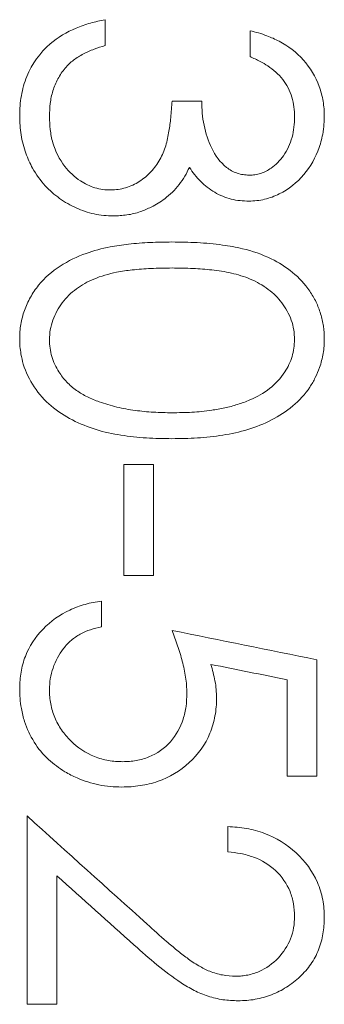
# Model space of a CAD drawing. Units: inches. Extents: x 0.1 to 10.9, y 0 to 8.5.
# Drawn here: x 5.8 to 5.9, y 3.1 to 3.4 of the extents above; entities that cross this region are included whole.
import ezdxf

# ---------------------------------------------------------------- set-up
doc = ezdxf.new("R2010")
doc.units = ezdxf.units.IN
doc.header["$MEASUREMENT"] = 0

msp = doc.modelspace()

# ---------------------------------------------------------------- linework, layer by layer
at = {"color": 7, "linetype": 'Continuous', "lineweight": 0}
for p, q in [((5.82437, 3.41321), (5.82437, 3.42213)), ((5.87437, 3.40939), (5.87437, 3.41831)), ((5.84745, 3.39406), (5.8577, 3.39406)), ((5.83078, 3.26856), (5.84104, 3.26856)), ((5.83078, 3.23035), (5.83078, 3.26856)), ((5.84104, 3.23035), (5.84104, 3.26856)), ((5.84104, 3.23035), (5.83078, 3.23035)), ((5.82309, 3.21259), (5.82309, 3.22146)), ((5.89745, 3.16104), (5.89745, 3.20122)), ((5.88719, 3.16104), (5.88719, 3.19432)), ((5.89745, 3.16104), (5.88719, 3.16104)), ((5.79745, 3.0823), (5.79745, 3.14733)), ((5.86668, 3.13493), (5.86668, 3.14361)), ((5.8077, 3.0823), (5.8077, 3.12665)), ((5.8077, 3.0823), (5.79745, 3.0823))]:
    msp.add_line(p, q, dxfattribs=at)
for points, knots in [([(5.79488, 3.38893), (5.79491, 3.39009), (5.79496, 3.39242), (5.79555, 3.39703), (5.79771, 3.40487), (5.80401, 3.41371), (5.81264, 3.41875), (5.81923, 3.42106), (5.82266, 3.42177), (5.82437, 3.42213)], [0, 0, 0, 0, 0.071698, 0.14337, 0.28652, 0.57074, 0.784979, 0.892482, 1, 1, 1, 1]), ([(5.87437, 3.41831), (5.87536, 3.41807), (5.87734, 3.4176), (5.88071, 3.41643), (5.88629, 3.414), (5.89328, 3.40866), (5.89798, 3.4009), (5.8995, 3.39486), (5.89996, 3.39134), (5.89999, 3.38956), (5.90001, 3.38867)], [0, 0, 0, 0, 0.071645, 0.143281, 0.250679, 0.500084, 0.749414, 0.874639, 0.937312, 1, 1, 1, 1]), ([(5.82437, 3.41321), (5.82308, 3.41282), (5.82051, 3.41204), (5.81683, 3.41038), (5.81397, 3.40862), (5.81189, 3.40692), (5.81099, 3.40592), (5.81055, 3.40542)], [0, 0, 0, 0, 0.2501085, 0.5001068, 0.7499402, 0.874974, 1, 1, 1, 1]), ([(5.88975, 3.38855), (5.88971, 3.38971), (5.88963, 3.39202), (5.88864, 3.39654), (5.88654, 3.40078), (5.88333, 3.40413), (5.88065, 3.40613), (5.87765, 3.40789), (5.87554, 3.40885), (5.87437, 3.40939)], [0, 0, 0, 0, 0.1252, 0.250307, 0.499359, 0.62446, 0.749627, 0.860455, 1, 1, 1, 1]), ([(5.81055, 3.40542), (5.81009, 3.40483), (5.80918, 3.40365), (5.80765, 3.40109), (5.80622, 3.39763), (5.8053, 3.39324), (5.80519, 3.39026), (5.80514, 3.38877)], [0, 0, 0, 0, 0.125095, 0.250157, 0.499976, 0.749962, 1, 1, 1, 1]), ([(5.82629, 3.36335), (5.82716, 3.36339), (5.8289, 3.36347), (5.83231, 3.36423), (5.83627, 3.36612), (5.84032, 3.36947), (5.8434, 3.37374), (5.84543, 3.37858), (5.84643, 3.38352), (5.8471, 3.38868), (5.84732, 3.39215), (5.84745, 3.39406)], [0, 0, 0, 0, 0.062573, 0.125094, 0.249887, 0.374468, 0.499634, 0.624572, 0.749685, 0.861455, 1, 1, 1, 1]), ([(5.8577, 3.39406), (5.85773, 3.39266), (5.85779, 3.38986), (5.85864, 3.38432), (5.86074, 3.37764), (5.86488, 3.37168), (5.86923, 3.36928), (5.87196, 3.36858), (5.87337, 3.36851), (5.87407, 3.36847)], [0, 0, 0, 0, 0.125432, 0.25083, 0.501126, 0.749707, 0.874657, 0.937297, 1, 1, 1, 1]), ([(5.82715, 3.35438), (5.82605, 3.35442), (5.82386, 3.35449), (5.81951, 3.35519), (5.81428, 3.35697), (5.80856, 3.36028), (5.80329, 3.36481), (5.79947, 3.37024), (5.79675, 3.37625), (5.79544, 3.38128), (5.79498, 3.38564), (5.79491, 3.38783), (5.79488, 3.38893)], [0, 0, 0, 0, 0.062574, 0.125112, 0.250066, 0.375048, 0.499975, 0.642711, 0.749874, 0.874862, 0.937421, 1, 1, 1, 1]), ([(5.80514, 3.38877), (5.80519, 3.38724), (5.8053, 3.38417), (5.80647, 3.37814), (5.80973, 3.3717), (5.81515, 3.36656), (5.81992, 3.36428), (5.82352, 3.36345), (5.82537, 3.36338), (5.82629, 3.36335)], [0, 0, 0, 0, 0.125331, 0.250605, 0.499824, 0.699703, 0.849624, 0.924815, 1, 1, 1, 1]), ([(5.90001, 3.38867), (5.89997, 3.38747), (5.89992, 3.38566), (5.89944, 3.38209), (5.8979, 3.37627), (5.89355, 3.36818), (5.88624, 3.36248), (5.88031, 3.36024), (5.87674, 3.35962), (5.87493, 3.35954), (5.87403, 3.35951)], [0, 0, 0, 0, 0.083617, 0.125426, 0.250729, 0.500304, 0.749401, 0.874609, 0.937285, 1, 1, 1, 1]), ([(5.87407, 3.36847), (5.87474, 3.3685), (5.87609, 3.36854), (5.87872, 3.36919), (5.88236, 3.37105), (5.88637, 3.37527), (5.88875, 3.38039), (5.88963, 3.38502), (5.88971, 3.38737), (5.88975, 3.38855)], [0, 0, 0, 0, 0.0715914, 0.1431876, 0.2858973, 0.499888, 0.7493773, 0.8746696, 1, 1, 1, 1]), ([(5.85346, 3.37117), (5.85295, 3.37013), (5.85194, 3.36803), (5.84993, 3.36518), (5.84764, 3.36253), (5.84583, 3.36108), (5.84492, 3.36035)], [0, 0, 0, 0, 0.250062, 0.500013, 0.749952, 1, 1, 1, 1]), ([(5.87403, 3.35951), (5.873, 3.35954), (5.87093, 3.3596), (5.86686, 3.36033), (5.86203, 3.3623), (5.85794, 3.36553), (5.85521, 3.36862), (5.85404, 3.37032), (5.85346, 3.37117)], [0, 0, 0, 0, 0.125187, 0.250297, 0.499922, 0.749665, 0.874802, 1, 1, 1, 1]), ([(5.84492, 3.36035), (5.84419, 3.35981), (5.84271, 3.35875), (5.83992, 3.35722), (5.83637, 3.35568), (5.83192, 3.3546), (5.82874, 3.35445), (5.82715, 3.35438)], [0, 0, 0, 0, 0.142938, 0.285873, 0.500099, 0.75002, 1, 1, 1, 1]), ([(5.79488, 3.31198), (5.7949, 3.31281), (5.79493, 3.31448), (5.79535, 3.31779), (5.79637, 3.32184), (5.79848, 3.3264), (5.8022, 3.33195), (5.80864, 3.33743), (5.81725, 3.34162), (5.82535, 3.34369), (5.83278, 3.34476), (5.8399, 3.34533), (5.84491, 3.34538), (5.84741, 3.34541)], [0, 0, 0, 0, 0.035759, 0.071511, 0.142959, 0.214383, 0.285826, 0.428265, 0.571014, 0.693495, 0.785442, 0.892716, 1, 1, 1, 1]), ([(5.84741, 3.34541), (5.85033, 3.34537), (5.85617, 3.3453), (5.86432, 3.34454), (5.87296, 3.34304), (5.88131, 3.34018), (5.8893, 3.33522), (5.89433, 3.3298), (5.89727, 3.32474), (5.89884, 3.32064), (5.89986, 3.31636), (5.89996, 3.31344), (5.90001, 3.31198)], [0, 0, 0, 0, 0.125153, 0.250293, 0.350379, 0.500275, 0.62518, 0.749888, 0.81242, 0.87495, 0.937469, 1, 1, 1, 1]), ([(5.84745, 3.33643), (5.84501, 3.3364), (5.84044, 3.33634), (5.83404, 3.33587), (5.82739, 3.33491), (5.82075, 3.33302), (5.81427, 3.3295), (5.80932, 3.32462), (5.80655, 3.31954), (5.80531, 3.31511), (5.8052, 3.31282), (5.80514, 3.31168)], [0, 0, 0, 0, 0.1329709, 0.2503888, 0.350531, 0.5004678, 0.6254039, 0.7501596, 0.8749106, 0.9374303, 1, 1, 1, 1]), ([(5.88975, 3.31168), (5.88969, 3.31282), (5.88957, 3.31511), (5.88839, 3.31955), (5.88565, 3.32456), (5.88072, 3.32943), (5.87465, 3.33278), (5.86797, 3.33484), (5.86132, 3.33581), (5.85447, 3.33634), (5.84989, 3.3364), (5.84745, 3.33643)], [0, 0, 0, 0, 0.062569, 0.125079, 0.249834, 0.369365, 0.499516, 0.624516, 0.749644, 0.866148, 1, 1, 1, 1]), ([(5.84741, 3.27751), (5.84447, 3.27756), (5.83859, 3.27765), (5.82982, 3.27858), (5.82117, 3.2804), (5.81297, 3.28374), (5.8055, 3.2885), (5.79956, 3.29512), (5.79645, 3.30156), (5.79534, 3.30642), (5.79493, 3.30933), (5.7949, 3.3111), (5.79488, 3.31198)], [0, 0, 0, 0, 0.125169, 0.250317, 0.375417, 0.500428, 0.625331, 0.750125, 0.874867, 0.924908, 0.962452, 1, 1, 1, 1]), ([(5.80514, 3.31168), (5.80518, 3.3107), (5.80526, 3.30874), (5.80611, 3.3049), (5.80802, 3.30087), (5.81101, 3.29696), (5.81439, 3.2941), (5.81819, 3.29183), (5.82093, 3.29077), (5.82231, 3.29024)], [0, 0, 0, 0, 0.100114, 0.200139, 0.399833, 0.549821, 0.699821, 0.849869, 1, 1, 1, 1]), ([(5.90001, 3.31198), (5.9, 3.31114), (5.89997, 3.30946), (5.89952, 3.30612), (5.89864, 3.30243), (5.89695, 3.29857), (5.89426, 3.29383), (5.88937, 3.28849), (5.88188, 3.28375), (5.87367, 3.28042), (5.86501, 3.27859), (5.85623, 3.27764), (5.85035, 3.27756), (5.84741, 3.27751)], [0, 0, 0, 0, 0.035751, 0.071499, 0.142913, 0.196502, 0.250096, 0.37484, 0.49973, 0.624708, 0.749756, 0.874864, 1, 1, 1, 1]), ([(5.84745, 3.28646), (5.84974, 3.28649), (5.85431, 3.28655), (5.86039, 3.28717), (5.86566, 3.28807), (5.87009, 3.28925), (5.8754, 3.29119), (5.8814, 3.29444), (5.88632, 3.29985), (5.88874, 3.3049), (5.8896, 3.30874), (5.8897, 3.3107), (5.88975, 3.31168)], [0, 0, 0, 0, 0.12519, 0.250365, 0.333821, 0.417257, 0.50068, 0.643413, 0.78575, 0.892762, 0.946357, 1, 1, 1, 1]), ([(5.82231, 3.29024), (5.82433, 3.28959), (5.82839, 3.28829), (5.8347, 3.2872), (5.84106, 3.28657), (5.84532, 3.2865), (5.84745, 3.28646)], [0, 0, 0, 0, 0.2499512, 0.4999405, 0.7499669, 1, 1, 1, 1]), ([(5.79488, 3.19139), (5.7949, 3.19232), (5.79494, 3.19419), (5.79544, 3.1979), (5.7971, 3.20426), (5.80245, 3.2123), (5.8103, 3.2179), (5.81656, 3.22015), (5.82027, 3.22103), (5.82215, 3.22132), (5.82309, 3.22146)], [0, 0, 0, 0, 0.062708, 0.125402, 0.250618, 0.499836, 0.749315, 0.874587, 0.937287, 1, 1, 1, 1]), ([(5.82309, 3.21259), (5.82183, 3.2123), (5.81931, 3.21171), (5.81576, 3.21018), (5.81256, 3.20799), (5.80904, 3.20423), (5.80662, 3.19962), (5.8053, 3.19469), (5.80519, 3.19215), (5.80514, 3.19088)], [0, 0, 0, 0, 0.125191, 0.250291, 0.37345, 0.500307, 0.749746, 0.874852, 1, 1, 1, 1]), ([(5.85257, 3.18964), (5.85255, 3.19057), (5.8525, 3.19243), (5.85204, 3.19613), (5.85108, 3.2007), (5.84947, 3.20608), (5.84812, 3.20958), (5.84745, 3.21133)], [0, 0, 0, 0, 0.12501, 0.250015, 0.499964, 0.749968, 1, 1, 1, 1]), ([(5.86089, 3.19962), (5.86141, 3.19772), (5.86218, 3.19488), (5.86274, 3.19098), (5.8628, 3.18902), (5.86283, 3.18804)], [0, 0, 0, 0, 0.499955, 0.749958, 1, 1, 1, 1]), ([(5.83012, 3.15729), (5.82879, 3.15733), (5.82615, 3.15739), (5.82091, 3.15817), (5.81559, 3.15984), (5.81078, 3.1623), (5.80751, 3.16451), (5.80166, 3.16927), (5.7973, 3.17637), (5.79547, 3.18401), (5.79495, 3.18788), (5.79491, 3.19022), (5.79488, 3.19139)], [0, 0, 0, 0, 0.0716658, 0.143311, 0.2863739, 0.3723412, 0.4368297, 0.5013022, 0.7850604, 0.8710089, 0.935507, 1, 1, 1, 1]), ([(5.80514, 3.19088), (5.80516, 3.19006), (5.80521, 3.18842), (5.80567, 3.18518), (5.80679, 3.18122), (5.80922, 3.17691), (5.81342, 3.17186), (5.81906, 3.16804), (5.82469, 3.1665), (5.828, 3.1661), (5.82967, 3.16605), (5.8305, 3.16603)], [0, 0, 0, 0, 0.062658, 0.125298, 0.250417, 0.375523, 0.500676, 0.749595, 0.874699, 0.93734, 1, 1, 1, 1]), ([(5.86283, 3.18804), (5.86281, 3.187), (5.86276, 3.18492), (5.86219, 3.1808), (5.86022, 3.17378), (5.85398, 3.16507), (5.84474, 3.15952), (5.83751, 3.15784), (5.8333, 3.15736), (5.83118, 3.15731), (5.83012, 3.15729)], [0, 0, 0, 0, 0.062758, 0.1255, 0.250774, 0.49991, 0.749161, 0.874492, 0.937239, 1, 1, 1, 1]), ([(5.8305, 3.16603), (5.83127, 3.16605), (5.8328, 3.16608), (5.83585, 3.16647), (5.84101, 3.16792), (5.84742, 3.17247), (5.85111, 3.17924), (5.85242, 3.18512), (5.85252, 3.18813), (5.85257, 3.18964)], [0, 0, 0, 0, 0.06278, 0.12554, 0.250867, 0.499809, 0.749087, 0.874501, 1, 1, 1, 1]), ([(5.86668, 3.14361), (5.86776, 3.14356), (5.86992, 3.14345), (5.87421, 3.14286), (5.88154, 3.14095), (5.89086, 3.13519), (5.89725, 3.12645), (5.89935, 3.11944), (5.89994, 3.11533), (5.89999, 3.11325), (5.90001, 3.11222)], [0, 0, 0, 0, 0.062743, 0.125471, 0.250779, 0.500057, 0.749259, 0.874542, 0.93726, 1, 1, 1, 1]), ([(5.88975, 3.11266), (5.88969, 3.11411), (5.88955, 3.11702), (5.88792, 3.12265), (5.88367, 3.12893), (5.87704, 3.13284), (5.8712, 3.13444), (5.86819, 3.13477), (5.86668, 3.13493)], [0, 0, 0, 0, 0.125401, 0.25067, 0.499777, 0.749157, 0.874556, 1, 1, 1, 1]), ([(5.83883, 3.11), (5.84106, 3.10797), (5.84443, 3.1049), (5.84907, 3.10104), (5.85271, 3.09817), (5.85643, 3.0956), (5.86052, 3.09355), (5.86486, 3.09223), (5.86794, 3.09207), (5.86948, 3.092)], [0, 0, 0, 0, 0.250138, 0.378053, 0.500268, 0.63411, 0.750203, 0.875079, 1, 1, 1, 1]), ([(5.86948, 3.092), (5.87017, 3.09201), (5.87155, 3.09205), (5.87427, 3.09247), (5.87887, 3.09386), (5.88443, 3.09797), (5.88815, 3.10361), (5.88957, 3.10871), (5.88969, 3.11134), (5.88975, 3.11266)], [0, 0, 0, 0, 0.062726, 0.125433, 0.250634, 0.500002, 0.749363, 0.874646, 1, 1, 1, 1]), ([(5.90001, 3.11222), (5.89999, 3.11127), (5.89994, 3.10939), (5.89947, 3.10565), (5.89823, 3.10107), (5.89554, 3.09601), (5.89169, 3.09165), (5.8871, 3.08809), (5.88187, 3.08541), (5.87715, 3.08409), (5.87324, 3.08359), (5.87127, 3.08353), (5.87028, 3.08351)], [0, 0, 0, 0, 0.062577, 0.125136, 0.250082, 0.37543, 0.499935, 0.627678, 0.749913, 0.874871, 0.937424, 1, 1, 1, 1]), ([(5.87028, 3.08351), (5.86852, 3.08358), (5.86499, 3.08372), (5.85984, 3.08499), (5.85498, 3.08699), (5.84904, 3.09061), (5.84217, 3.09586), (5.83699, 3.10042), (5.8344, 3.1027)], [0, 0, 0, 0, 0.124979, 0.249916, 0.374837, 0.499849, 0.749879, 1, 1, 1, 1])]:
    msp.add_open_spline(points, degree=3, knots=knots, dxfattribs=at)
for points in [[(5.84745, 3.21133), (5.86411, 3.20796), (5.88078, 3.20458), (5.89745, 3.20122)], [(5.88719, 3.19432), (5.87842, 3.19609), (5.86965, 3.19785), (5.86089, 3.19962)], [(5.79745, 3.14733), (5.81124, 3.1348), (5.82504, 3.12235), (5.83883, 3.11)], [(5.8344, 3.1027), (5.8255, 3.11064), (5.8166, 3.11863), (5.8077, 3.12665)]]:
    msp.add_open_spline(points, degree=3, dxfattribs=at)

doc.saveas('drawing.dxf')
